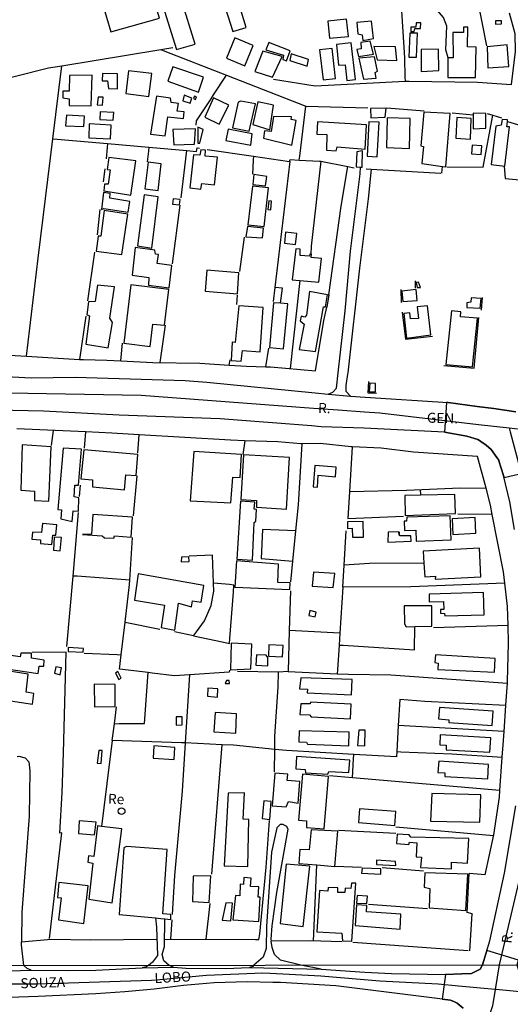
# Model space of a CAD drawing. Extents: x 183118 to 185538, y 1674283 to 1677057.
# Drawn here: x 184858 to 184980, y 1675938 to 1676184 of the extents above; entities that cross this region are included whole.
import ezdxf
from ezdxf.enums import TextEntityAlignment as Align

# ---------------------------------------------------------------- set-up
doc = ezdxf.new("R2010")
doc.units = 0
doc.header["$MEASUREMENT"] = 0
for name, color, linetype in [('V-CRUZAMENTO', 1, 'CONTINUOUS'), ('V-EDIFICACAO', 7, 'CONTINUOUS'), ('V-EIXO_DE_LOGRADOURO', 3, 'CONTINUOUS'), ('V-LOTE', 1, 'CONTINUOUS'), ('V-NOME_DOS_LOGRADOUROS', 7, 'CONTINUOUS'), ('V-QUADRA', 2, 'CONTINUOUS'), ('V-REFERENCIA', 84, 'CONTINUOUS'), ('V-TESTADA', 6, 'CONTINUOUS'), ('X-LIMITE_1000', 4, 'CONTINUOUS')]:
    doc.layers.add(name, color=color, linetype=linetype)

msp = doc.modelspace()

# ---------------------------------------------------------------- linework, layer by layer
at = {"layer": 'V-CRUZAMENTO', "linetype": 'Continuous'}
for points in [[(184981.44, 1676086.3), (184975.98, 1676087.16), (184971.83, 1676087.7), (184964.6, 1676088.64), (184964.11, 1676088.67), (184963.63, 1676081.24), (184969.24, 1676080.27), (184971.93, 1676079.45), (184972.4, 1676079.14), (184972.71, 1676078.93), (184974.03, 1676078.05), (184975.32, 1676076.92), (184976.73, 1676074.89), (184977.19, 1676074.23), (184977.22, 1676074.12), (184978.4, 1676070.41), (184978.51, 1676069.94), (184986, 1676071.72)], [(184986.34, 1675937.14), (184987.52, 1675944.1), (184985.24, 1675944.49), (184984.24, 1675944.66), (184983.48, 1675945.07), (184982.75, 1675945.84), (184982.22, 1675946.75), (184981.8, 1675948.16), (184982.15, 1675949.33), (184974.24, 1675951.73), (184973.15, 1675948.14), (184972.58, 1675947.13), (184970.41, 1675946.03), (184967.95, 1675945.94), (184963.86, 1675945.8), (184963.1, 1675939.63), (184965.16, 1675939.37), (184966.13, 1675938.94), (184966.79, 1675938.64), (184968.32, 1675937.35)]]:
    msp.add_lwpolyline(points, dxfattribs=at)
at = {"layer": 'V-EDIFICACAO'}
for points in [[(184882.02, 1676191.7), (184882.24, 1676190.78), (184880.91, 1676190.3), (184880.91, 1676189.52), (184878.21, 1676188.6), (184880.36, 1676181.25), (184892.5, 1676184.65), (184889.25, 1676195.32), (184885.04, 1676194.06), (184885.3, 1676192.81), (184882.02, 1676191.7)], [(184910.22, 1676195.28), (184906.93, 1676194.39), (184908.15, 1676190.41), (184907.3, 1676189.96), (184907.41, 1676189.34), (184908.33, 1676189.3), (184910.81, 1676181.36), (184914.13, 1676182.36), (184910.22, 1676195.28)], [(184898.04, 1676189.19), (184893.38, 1676187.75), (184896.74, 1676176.9), (184901.39, 1676178.19), (184898.04, 1676189.19)], [(184934.54, 1676183.95), (184934.94, 1676179.67), (184939.67, 1676180.15), (184939.23, 1676184.47), (184934.54, 1676183.95)], [(184941.74, 1676183.65), (184942.03, 1676180.81), (184943.14, 1676180.52), (184943.29, 1676179.15), (184945.94, 1676179.63), (184945.46, 1676183.95), (184941.74, 1676183.65)], [(184956.54, 1676183.54), (184956.46, 1676182.44), (184955.21, 1676182.44), (184955.24, 1676181.4), (184956.06, 1676181.4), (184956.24, 1676182.14), (184957.68, 1676182.1), (184957.75, 1676183.51), (184956.54, 1676183.54)], [(184976.36, 1676183.99), (184976.36, 1676183.17), (184977.87, 1676183.25), (184977.87, 1676184.06), (184976.36, 1676183.99)], [(184954.99, 1676180.96), (184954.77, 1676174.98), (184956.65, 1676174.91), (184956.94, 1676180.92), (184954.99, 1676180.96)], [(184964.56, 1676174.76), (184964.44, 1676174.76), (184964.51, 1676169.85), (184971.37, 1676169.85), (184971.52, 1676177.45), (184969.38, 1676177.49), (184969.46, 1676182.47), (184968.42, 1676182.44), (184968.35, 1676181.14), (184967.94, 1676181.14), (184965.73, 1676181.14), (184965.8, 1676174.79), (184964.56, 1676174.76)], [(184909.22, 1676174.68), (184913.8, 1676172.8), (184915.86, 1676177.9), (184911.29, 1676179.81), (184909.22, 1676174.68)], [(184919.77, 1676178.6), (184919.07, 1676176.82), (184923.47, 1676175.46), (184923.32, 1676174.39), (184924.24, 1676174.06), (184925.16, 1676176.53), (184919.77, 1676178.6)], [(184936.72, 1676178.15), (184937.23, 1676172.95), (184938.86, 1676173.02), (184939.3, 1676169.11), (184941.44, 1676169.33), (184940.37, 1676178.56), (184936.72, 1676178.15)], [(184942.73, 1676178.63), (184942.84, 1676177.01), (184941.81, 1676176.86), (184942.18, 1676175.13), (184945.91, 1676175.72), (184945.13, 1676178.93), (184942.73, 1676178.63)], [(184974.33, 1676177.53), (184974.47, 1676172.25), (184979.72, 1676172.65), (184979.31, 1676178.01), (184974.33, 1676177.53)], [(184918.34, 1676176.46), (184916.34, 1676171.33), (184920.73, 1676169.92), (184923.1, 1676175.09), (184918.34, 1676176.46)], [(184925.35, 1676175.75), (184925.02, 1676174.09), (184929.37, 1676172.73), (184929.7, 1676174.35), (184925.35, 1676175.75)], [(184932.43, 1676176.82), (184933.39, 1676169.3), (184936.42, 1676169.63), (184935.65, 1676177.08), (184932.43, 1676176.82)], [(184945.98, 1676177.64), (184946.83, 1676174.24), (184951.78, 1676174.13), (184951.41, 1676177.49), (184945.98, 1676177.64)], [(184957.79, 1676176.86), (184957.79, 1676171.4), (184962.22, 1676171.62), (184962.15, 1676176.94), (184957.79, 1676176.86)], [(184942.29, 1676174.72), (184943.47, 1676169.44), (184946.57, 1676169.66), (184946.31, 1676171.14), (184946.9, 1676171.44), (184946.2, 1676175.05), (184942.29, 1676174.72)], [(184878.29, 1676170.88), (184878.25, 1676169), (184879.58, 1676169), (184879.76, 1676167.08), (184882.02, 1676167.01), (184882.02, 1676170.81), (184878.29, 1676170.88)], [(184884.78, 1676171.55), (184884.12, 1676165.86), (184889.88, 1676165.16), (184890.65, 1676170.85), (184884.78, 1676171.55)], [(184895.86, 1676172.51), (184894.64, 1676168.93), (184902.24, 1676166.23), (184903.5, 1676169.92), (184895.86, 1676172.51)], [(184870.06, 1676170.37), (184869.98, 1676166.42), (184868.4, 1676166.45), (184868.36, 1676164.79), (184870.02, 1676164.5), (184870.02, 1676162.91), (184875.45, 1676162.76), (184875.7, 1676170.48), (184870.06, 1676170.37)], [(184877.18, 1676164.98), (184876.96, 1676163.06), (184878.33, 1676162.98), (184878.44, 1676164.94), (184877.18, 1676164.98)], [(184895.45, 1676163.65), (184895.23, 1676164.72), (184891.76, 1676165.2), (184890.25, 1676155.75), (184893.9, 1676155.27), (184894.57, 1676160.07), (184898.48, 1676159.66), (184898.66, 1676161.25), (184896.93, 1676161.47), (184897.3, 1676163.39), (184895.45, 1676163.65)], [(184898.66, 1676165.49), (184898.33, 1676164.05), (184900.21, 1676163.43), (184900.62, 1676164.72), (184898.66, 1676165.49)], [(184901.3, 1676165.21), (184901.04, 1676164.6), (184901.5, 1676164.39), (184901.75, 1676165.02), (184901.3, 1676165.21)], [(184906.04, 1676164.76), (184903.83, 1676159.99), (184907.41, 1676158.22), (184909.81, 1676162.98), (184906.04, 1676164.76)], [(184912.84, 1676163.94), (184912.13, 1676163.69), (184910.77, 1676157.26), (184914.94, 1676156.49), (184916.45, 1676163.32), (184912.84, 1676163.94)], [(184917.04, 1676163.76), (184915.83, 1676158.11), (184920.03, 1676156.78), (184920.96, 1676162.95), (184917.04, 1676163.76)], [(184877.73, 1676161.32), (184877.62, 1676159.4), (184880.98, 1676159.18), (184881.13, 1676161.1), (184877.73, 1676161.32)], [(184945.17, 1676162.1), (184945.24, 1676159.77), (184948.86, 1676159.92), (184949.08, 1676162.17), (184945.17, 1676162.1)], [(184963.15, 1676147.64), (184963.99, 1676147.52), (184965.06, 1676160.88), (184958.53, 1676161.21), (184957.72, 1676152.83), (184958.38, 1676152.65), (184958.01, 1676148.37)], [(184970.82, 1676160.51), (184970.78, 1676157.04), (184973.99, 1676157.23), (184973.96, 1676160.84), (184970.82, 1676160.92)], [(184869.28, 1676160.47), (184869.06, 1676157.78), (184873.64, 1676157.6), (184873.79, 1676160.22), (184869.28, 1676160.47)], [(184874.97, 1676158.33), (184874.86, 1676154.83), (184880.28, 1676154.53), (184880.43, 1676158), (184874.97, 1676158.33)], [(184920.99, 1676160.14), (184920.37, 1676156.34), (184918.74, 1676156.56), (184918.48, 1676154.75), (184925.57, 1676152.94), (184926.6, 1676159.11), (184925.39, 1676159.4), (184925.46, 1676160.03), (184920.99, 1676160.14)], [(184931.99, 1676158.81), (184931.77, 1676155.71), (184934.32, 1676155.6), (184934.21, 1676151.69), (184936.64, 1676151.54), (184936.9, 1676152.58), (184943.84, 1676151.95), (184944.21, 1676158.07), (184931.99, 1676158.81)], [(184944.76, 1676158.81), (184944.36, 1676150.21), (184946.83, 1676150.03), (184947.35, 1676158.67), (184944.76, 1676158.81)], [(184949.3, 1676159.77), (184949.15, 1676152.35), (184954.91, 1676152.13), (184955.1, 1676159.59), (184949.3, 1676159.77)], [(184966.69, 1676159.88), (184966.47, 1676154.72), (184970.12, 1676154.46), (184970.3, 1676159.66), (184966.69, 1676159.88)], [(184979.35, 1676158.9), (184979.38, 1676159.26), (184978.05, 1676159.4), (184977.83, 1676158), (184976.43, 1676157.74), (184975.29, 1676148.15), (184978.68, 1676147.74), (184979.9, 1676157.52), (184979.24, 1676157.56)], [(184895.89, 1676156.86), (184896.12, 1676153.02), (184901.28, 1676153.24), (184901.5, 1676157.08), (184895.89, 1676156.86)], [(184902.06, 1676157.45), (184902.06, 1676153.42), (184902.61, 1676153.42), (184903.46, 1676156.89), (184902.06, 1676157.45)], [(184909.62, 1676156.93), (184909.11, 1676154.09), (184915.31, 1676152.94), (184915.64, 1676155.79), (184909.62, 1676156.93)], [(184901.02, 1676150.58), (184900.07, 1676142.31), (184902.83, 1676141.98), (184903.09, 1676143.42), (184906.23, 1676143.09), (184907, 1676149.95), (184903.94, 1676150.25), (184904.01, 1676151.69), (184902.8, 1676151.8), (184902.58, 1676150.47), (184901.02, 1676150.58)], [(184942.65, 1676147.5), (184943.06, 1676147.48), (184943.18, 1676151.58), (184941.77, 1676151.28), (184941.59, 1676147.56)], [(184970.56, 1676152.98), (184970.41, 1676150.8), (184972.81, 1676150.66), (184973, 1676152.8), (184970.56, 1676152.98)], [(184879.84, 1676149.92), (184879.43, 1676146.85), (184880.21, 1676146.78), (184879.73, 1676143.24), (184878.84, 1676143.2), (184878.66, 1676141.54), (184885.34, 1676140.51), (184886.63, 1676149.07), (184879.84, 1676149.92)], [(184889.73, 1676148.7), (184888.88, 1676142.06), (184892.2, 1676141.61), (184892.98, 1676148.26), (184889.73, 1676148.7)], [(184916.08, 1676145.6), (184915.79, 1676143.16), (184919, 1676142.76), (184919.3, 1676145.12), (184916.08, 1676145.6)], [(184880.1, 1676139.69), (184880.21, 1676140.91), (184878.58, 1676141.1), (184878.03, 1676136.89), (184878.66, 1676137.18), (184884.67, 1676136.19), (184885.12, 1676138.92), (184880.1, 1676139.69)], [(184915.71, 1676142.68), (184914.57, 1676133.09), (184918.63, 1676132.61), (184919.7, 1676142.28), (184915.71, 1676142.68)], [(184888.73, 1676140.54), (184887.04, 1676127.77), (184890.65, 1676127.26), (184892.2, 1676140.06), (184888.73, 1676140.54)], [(184895.97, 1676139.58), (184895.78, 1676138.25), (184897.48, 1676138.07), (184897.67, 1676139.4), (184895.97, 1676139.58)], [(184919.81, 1676139.03), (184919.59, 1676136.89), (184920.29, 1676136.82), (184920.44, 1676138.96), (184919.81, 1676139.03)], [(184878.73, 1676136.67), (184877.88, 1676130.21), (184877.22, 1676130.21), (184876.74, 1676126.52), (184883.12, 1676125.63), (184884.6, 1676135.74), (184878.73, 1676136.67)], [(184914.5, 1676132.68), (184914.09, 1676130.1), (184918.26, 1676129.77), (184918.48, 1676132.2), (184914.5, 1676132.68)], [(184923.98, 1676131.2), (184923.76, 1676128.44), (184926.49, 1676128.18), (184926.79, 1676130.91), (184923.98, 1676131.2)], [(184886.48, 1676127.4), (184885.67, 1676120.46), (184889.88, 1676119.87), (184889.8, 1676117.95), (184894.9, 1676117.33), (184895.6, 1676122.9), (184891.95, 1676123.42), (184892.24, 1676125.67), (184891.5, 1676125.74), (184891.39, 1676126.7), (184886.48, 1676127.4)], [(184930.4, 1676124.89), (184930.48, 1676125.71), (184930.07, 1676125.74), (184929.96, 1676125.23), (184927.6, 1676125.41), (184927.6, 1676126.96), (184926.57, 1676127.07), (184925.64, 1676119.32), (184932.25, 1676118.73), (184932.95, 1676124.67), (184930.4, 1676124.89)], [(184904.31, 1676121.76), (184903.94, 1676116.51), (184911.99, 1676115.85), (184912.36, 1676121.05), (184904.31, 1676121.76)], [(184877.03, 1676117.95), (184876.48, 1676113.93), (184874.78, 1676113.86), (184874.38, 1676110.54), (184875.08, 1676110.35), (184874.15, 1676103.23), (184879.73, 1676102.3), (184880.8, 1676108.65), (184880.1, 1676109.72), (184881.28, 1676117.55), (184877.03, 1676117.95)], [(184885.38, 1676118.1), (184883.6, 1676103.52), (184890.17, 1676102.64), (184890.84, 1676108.28), (184893.75, 1676107.99), (184894.82, 1676116.88), (184885.38, 1676118.1)], [(184953.03, 1676116.51), (184953.21, 1676113.89), (184956.8, 1676114.15), (184956.57, 1676116.88), (184953.03, 1676116.51)], [(184957.2, 1676118.73), (184956.61, 1676118.66), (184956.83, 1676117.36), (184957.64, 1676117.44), (184957.2, 1676118.73)], [(184929.92, 1676116.37), (184929.22, 1676110.5), (184928.82, 1676110.02), (184927.86, 1676110.2), (184927.64, 1676109.1), (184928.6, 1676108.28), (184927.42, 1676101.94), (184931.48, 1676101.42), (184933.47, 1676112.6), (184933.98, 1676112.57), (184934.43, 1676115.56), (184929.92, 1676116.37)], [(184970.27, 1676114.82), (184970.23, 1676113.71), (184969.2, 1676113.6), (184969.2, 1676112.42), (184972.56, 1676112.27), (184972.78, 1676114.63), (184970.27, 1676114.82)], [(184912.36, 1676112.79), (184911.4, 1676103.67), (184910.62, 1676103.78), (184910.44, 1676099.17), (184912.91, 1676099.02), (184913.2, 1676101.68), (184917.63, 1676101.34), (184918.37, 1676112.38), (184912.36, 1676112.79)], [(184922.71, 1676113.47), (184920.99, 1676113.6), (184919.96, 1676102.42), (184923.5, 1676102.08), (184924.54, 1676113.34)], [(184955.13, 1676109.54), (184955.02, 1676111.05), (184953.51, 1676110.87), (184954.17, 1676104.78), (184960.26, 1676105.55), (184959.42, 1676112.86), (184956.83, 1676112.53), (184957.16, 1676109.69), (184955.13, 1676109.54)], [(184967.65, 1676110.06), (184967.72, 1676111.35), (184965.36, 1676111.57), (184963.99, 1676098.13), (184970.67, 1676097.62), (184971.89, 1676109.72), (184967.65, 1676110.06)], [(184945.02, 1676093.48), (184944.87, 1676091.34), (184946.39, 1676091.31), (184946.46, 1676093.45), (184945.02, 1676093.48)], [(184858.25, 1676078.06), (184857.88, 1676066.8), (184861.35, 1676066.54), (184861.31, 1676064.18), (184864.89, 1676063.99), (184865.48, 1676077.58), (184858.25, 1676078.06)], [(184868.47, 1676077.28), (184867.18, 1676061.96), (184868.03, 1676061.89), (184867.88, 1676059.6), (184870.72, 1676058.94), (184870.98, 1676061.63), (184872.27, 1676061.56), (184872.42, 1676064.84), (184871.2, 1676065.14), (184871.42, 1676068.02), (184872.35, 1676068.02), (184873.08, 1676076.98), (184868.47, 1676077.28)], [(184873.6, 1676076.87), (184872.9, 1676069.57), (184875.78, 1676069.31), (184875.82, 1676067.61), (184883.79, 1676066.87), (184884.16, 1676070.6), (184886.7, 1676070.41), (184887.15, 1676075.69), (184873.6, 1676076.87)], [(184901.1, 1676076.43), (184900.21, 1676064.1), (184910.36, 1676063.59), (184910.81, 1676070.01), (184912.65, 1676069.94), (184912.95, 1676075.66), (184901.1, 1676076.43)], [(184913.46, 1676075.62), (184912.8, 1676064.47), (184916.71, 1676064.18), (184916.75, 1676062.52), (184924.2, 1676062.04), (184924.94, 1676074.92), (184913.46, 1676075.62)], [(184931.25, 1676072.92), (184930.88, 1676067.57), (184931.92, 1676067.5), (184932.1, 1676070.49), (184936.42, 1676070.12), (184936.61, 1676072.48), (184931.25, 1676072.92)], [(184957.64, 1676065.49), (184953.77, 1676065.4), (184953.81, 1676060.41), (184966.43, 1676060.97), (184966.24, 1676065.69)], [(184912.73, 1676064.03), (184911.84, 1676049.49), (184915.75, 1676049.27), (184916.19, 1676058.71), (184916.6, 1676059.01), (184916.75, 1676061.96), (184916.16, 1676062.04), (184916.31, 1676063.81), (184912.73, 1676064.03)], [(184875.89, 1676060.67), (184875.52, 1676055.76), (184873.34, 1676055.65), (184878.18, 1676055.36), (184878.77, 1676054.88), (184881.13, 1676054.77), (184881.32, 1676055.32), (184885.49, 1676054.99), (184885.82, 1676060.01), (184875.89, 1676060.67)], [(184954.21, 1676060.01), (184954.17, 1676059.01), (184953.58, 1676059.01), (184953.69, 1676056.68), (184956.46, 1676056.76), (184956.57, 1676054.06), (184965.32, 1676054.36), (184965.06, 1676060.38), (184954.21, 1676060.01)], [(184965.58, 1676059.6), (184965.73, 1676055.65), (184971.49, 1676056.06), (184971.26, 1676059.93), (184965.58, 1676059.6)], [(184863.3, 1676058.46), (184863.08, 1676056.2), (184860.87, 1676056.28), (184860.68, 1676054.54), (184862.86, 1676054.36), (184862.86, 1676053.44), (184865.67, 1676053.18), (184865.89, 1676055.54), (184866.66, 1676055.5), (184866.88, 1676058.12), (184863.3, 1676058.46)], [(184939.45, 1676058.83), (184939.48, 1676057.2), (184940.59, 1676057.24), (184940.7, 1676055.02), (184943.47, 1676055.06), (184943.36, 1676058.94), (184939.45, 1676058.83)], [(184866.26, 1676055.02), (184866.03, 1676051.81), (184867.77, 1676051.59), (184868.03, 1676054.95), (184866.26, 1676055.02)], [(184952.51, 1676055.32), (184952.37, 1676056.32), (184952.33, 1676055.5), (184952.29, 1676056.32), (184949.6, 1676056.28), (184949.52, 1676053.81), (184955.36, 1676053.99), (184955.24, 1676055.36), (184952.51, 1676055.32)], [(184898.04, 1676050), (184897.96, 1676048.86), (184899.92, 1676048.97), (184899.81, 1676050.08), (184898.04, 1676050)], [(184958.52, 1676048.52), (184958.75, 1676045.09), (184961.37, 1676045.24), (184961.3, 1676044.54), (184972.74, 1676045.13), (184972.37, 1676052.29), (184958.31, 1676051.52)], [(184911.77, 1676049.08), (184911.36, 1676042.51), (184925.05, 1676041.96), (184925.16, 1676043.58), (184922.06, 1676043.73), (184922.25, 1676048.27), (184911.77, 1676049.08)], [(184887.18, 1676045.87), (184886.26, 1676039.3), (184893.79, 1676038.05), (184892.94, 1676032.43), (184896.34, 1676031.77), (184897.26, 1676038.56), (184900.51, 1676037.6), (184900.73, 1676039.15), (184902.94, 1676038.82), (184903.61, 1676042.99), (184887.18, 1676045.87)], [(184930.92, 1676046.31), (184930.59, 1676042.77), (184935.87, 1676042.44), (184936.31, 1676045.91), (184930.92, 1676046.31)], [(184959.78, 1676040.78), (184959.82, 1676038.86), (184963.4, 1676038.93), (184963.51, 1676036.94), (184962.66, 1676036.94), (184962.66, 1676036.02), (184963.66, 1676035.94), (184963.7, 1676035.35), (184973.55, 1676035.65), (184973.37, 1676041.18), (184959.78, 1676040.78)], [(184956.25, 1676032.7), (184960.52, 1676032.77), (184960.45, 1676037.9), (184953.55, 1676037.86), (184953.66, 1676033.39), (184954.1, 1676032.66)], [(184930.07, 1676036.72), (184929.78, 1676035.46), (184931.36, 1676035.09), (184931.66, 1676036.27), (184930.07, 1676036.72)], [(184910.4, 1676028.52), (184910.22, 1676021.92), (184915.31, 1676022.17), (184915.53, 1676028.3), (184910.4, 1676028.52)], [(184919.77, 1676028.15), (184919.74, 1676025.31), (184923.24, 1676025.13), (184923.36, 1676027.97), (184919.77, 1676028.15)], [(184852.38, 1676025.87), (184852.05, 1676022.47), (184862.23, 1676020.99), (184862.53, 1676022.76), (184863.64, 1676022.76), (184863.75, 1676024.28), (184860.57, 1676024.79), (184860.54, 1676026.01), (184857.88, 1676026.05), (184857.77, 1676025.13), (184852.38, 1676025.87)], [(184869.73, 1676027.42), (184869.69, 1676026.46), (184873.49, 1676026.27), (184873.53, 1676027.23), (184869.73, 1676027.42)], [(184916.71, 1676025.64), (184916.56, 1676023.06), (184919.52, 1676022.88), (184919.59, 1676024.98), (184919.18, 1676025.53), (184916.71, 1676025.64)], [(184961.37, 1676025.61), (184961.22, 1676023.72), (184962.04, 1676023.58), (184962, 1676021.99), (184976.14, 1676021.33), (184976.28, 1676024.72), (184961.37, 1676025.61)], [(184852.23, 1676021.99), (184851.46, 1676014.72), (184860.79, 1676013.32), (184861.16, 1676015.97), (184859.21, 1676016.31), (184859.76, 1676020.81), (184852.23, 1676021.99)], [(184866.66, 1676022.65), (184866.33, 1676021.07), (184867.73, 1676020.66), (184868.1, 1676022.36), (184866.66, 1676022.65)], [(184882.09, 1676021.47), (184881.57, 1676021.07), (184882.39, 1676019.48), (184882.94, 1676019.81), (184882.09, 1676021.47)], [(184876.26, 1676018.3), (184876.33, 1676012.61), (184881.43, 1676012.76), (184881.46, 1676018.19), (184876.26, 1676018.3)], [(184909.22, 1676019.18), (184908.92, 1676018.48), (184909.96, 1676018.45), (184909.92, 1676019.18), (184909.22, 1676019.18)], [(184927.82, 1676019.92), (184927.49, 1676017.15), (184929.45, 1676017.01), (184929.41, 1676016.16), (184940.44, 1676015.64), (184940.63, 1676019.44), (184927.82, 1676019.92)], [(184904.57, 1676017.27), (184904.49, 1676015.27), (184907.04, 1676015.09), (184907.11, 1676017.12), (184904.57, 1676017.27)], [(184930.18, 1676013.83), (184930.15, 1676013.35), (184927.78, 1676013.35), (184927.56, 1676010.73), (184929.92, 1676010.62), (184930.37, 1676010.14), (184940.19, 1676009.66), (184940.33, 1676013.32), (184930.18, 1676013.83)], [(184906.38, 1676011.25), (184906.12, 1676006.38), (184911.54, 1676006.04), (184911.77, 1676010.92), (184906.38, 1676011.25)], [(184962.37, 1676012.43), (184962.15, 1676009.62), (184964.69, 1676009.4), (184964.69, 1676008.7), (184975.55, 1676008), (184975.77, 1676011.58), (184962.37, 1676012.43)], [(184896.67, 1676010.1), (184896.71, 1676008.07), (184898.22, 1676008.11), (184898.18, 1676010.14), (184896.67, 1676010.1)], [(184927.42, 1676006.64), (184927.27, 1676003.9), (184929.22, 1676003.79), (184929.45, 1676003.31), (184939.78, 1676002.91), (184939.89, 1676006.34), (184927.42, 1676006.64)], [(184942.29, 1676006.82), (184941.96, 1676002.94), (184943.73, 1676002.87), (184943.84, 1676006.78), (184942.29, 1676006.82)], [(184962.59, 1676005.64), (184962.48, 1676003.17), (184964.03, 1676003.06), (184964.1, 1676001.91), (184974.99, 1676001.28), (184975.18, 1676004.9), (184962.59, 1676005.64)], [(184877.37, 1676001.69), (184876.96, 1675998.52), (184877.96, 1675998.44), (184878.18, 1676001.69), (184877.37, 1676001.69)], [(184891.1, 1676002.87), (184890.91, 1675999.84), (184896.15, 1675999.47), (184896.37, 1676002.5), (184891.1, 1676002.87)], [(184926.75, 1676000.25), (184926.53, 1675997.15), (184928.89, 1675997), (184929, 1675996.12), (184934.54, 1675995.78), (184934.76, 1675996.52), (184939.74, 1675996.19), (184940, 1675999.33), (184926.75, 1676000.25)], [(184962.22, 1675999.03), (184962, 1675996.23), (184963.7, 1675996.15), (184963.7, 1675995.27), (184974.47, 1675994.64), (184974.66, 1675998.22), (184962.22, 1675999.03)], [(184924.39, 1675994.23), (184924.54, 1675995.82), (184921.33, 1675996.04), (184920.66, 1675987.89), (184924.13, 1675987.63), (184924.68, 1675988.96), (184927.16, 1675988.59), (184927.53, 1675994.01), (184924.39, 1675994.23)], [(184928.19, 1675995.78), (184927.19, 1675984.34), (184929.22, 1675984.19), (184929.19, 1675982.46), (184933.58, 1675982.16), (184934.72, 1675995.27), (184928.19, 1675995.78)], [(184909.62, 1675991.06), (184908.63, 1675972.94), (184914.61, 1675972.72), (184914.79, 1675984.49), (184913.43, 1675984.53), (184913.72, 1675991.13), (184909.62, 1675991.06)], [(184918.52, 1675989.18), (184918.15, 1675984.71), (184920.03, 1675984.45), (184920.4, 1675988.99), (184918.52, 1675989.18)], [(184960.52, 1675990.95), (184960.19, 1675984.08), (184972.48, 1675983.83), (184972.74, 1675990.62), (184960.52, 1675990.95)], [(184942.4, 1675987.18), (184942.18, 1675983.75), (184951.26, 1675983.01), (184951.48, 1675986.48), (184942.4, 1675987.18)], [(184872.49, 1675984.16), (184872.27, 1675980.98), (184876.3, 1675980.69), (184876.7, 1675983.83), (184872.49, 1675984.16)], [(184878.05, 1675982.77), (184877.03, 1675982.9), (184876.15, 1675975.26), (184874.78, 1675975.37), (184874.67, 1675973.82), (184875.89, 1675973.6), (184874.86, 1675964.56), (184880.72, 1675963.64), (184883.09, 1675982.13)], [(184931.82, 1675973.12), (184936.24, 1675972.72), (184936.24, 1675972.73), (184937.01, 1675981.61), (184930.4, 1675981.91), (184929.85, 1675976.89), (184927.56, 1675977.03), (184927.27, 1675973.53)], [(184955.24, 1675980.1), (184954.84, 1675980.69), (184951.81, 1675980.84), (184951.63, 1675978.51), (184954.73, 1675978.25), (184954.88, 1675978.84), (184956.72, 1675978.69), (184956.57, 1675975.15), (184957.87, 1675975.04), (184957.68, 1675972.53), (184965.36, 1675972.16), (184965.39, 1675973.82), (184969.42, 1675973.6), (184969.75, 1675979.73), (184955.24, 1675980.1)], [(184891.56, 1675959.89), (184892.82, 1675959.77), (184893.84, 1675959.68), (184895.34, 1675959.54), (184895.38, 1675960.72), (184893.35, 1675960.9), (184894.42, 1675976.96), (184884.27, 1675977.74), (184883.64, 1675977.44), (184882.42, 1675960.72)], [(184946.68, 1675974.34), (184946.64, 1675973.27), (184951.48, 1675972.97), (184951.44, 1675974.01), (184946.68, 1675974.34)], [(184924.17, 1675973.31), (184922.65, 1675958.47), (184928.41, 1675957.77), (184930, 1675972.83), (184924.17, 1675973.31)], [(184943.1, 1675972.35), (184942.95, 1675971.09), (184947.72, 1675970.8), (184947.79, 1675972.2), (184943.1, 1675972.35)], [(184900.95, 1675970.32), (184900.73, 1675964.04), (184904.94, 1675963.78), (184905.31, 1675970.43), (184900.95, 1675970.32)], [(184913.54, 1675969.98), (184913.46, 1675968.25), (184912.69, 1675968.29), (184912.58, 1675965.44), (184911.47, 1675965.48), (184910.84, 1675959.43), (184917.3, 1675958.99), (184917.67, 1675965.08), (184917.15, 1675965.11), (184917.3, 1675967.66), (184915.23, 1675967.77), (184915.38, 1675969.84), (184913.54, 1675969.98)], [(184958.71, 1675971.13), (184958.57, 1675967.58), (184960.01, 1675967.25), (184959.78, 1675962.38), (184968.98, 1675961.72), (184969.46, 1675970.83), (184958.71, 1675971.13)], [(184867.44, 1675968.77), (184867.07, 1675965), (184867.99, 1675964.89), (184867.36, 1675959.39), (184873.67, 1675958.51), (184874.75, 1675967.88), (184867.44, 1675968.77)], [(184937.01, 1675966.29), (184937.01, 1675967.44), (184934.61, 1675967.51), (184934.54, 1675966.55), (184932.43, 1675966.74), (184931.81, 1675956.4), (184938.01, 1675956.11), (184938.19, 1675954.15), (184940.55, 1675954.11), (184941.55, 1675968.58), (184940.41, 1675968.62), (184940.3, 1675967.25), (184938.86, 1675967.33), (184938.78, 1675966.22), (184937.01, 1675966.29)], [(184941.85, 1675965.52), (184941.7, 1675963.6), (184944.25, 1675963.52), (184944.47, 1675965.33), (184941.85, 1675965.52)], [(184908.19, 1675959.32), (184910.36, 1675959.21), (184910.73, 1675963.6), (184909.07, 1675963.67), (184908.19, 1675959.32)], [(184944.17, 1675961.46), (184944.25, 1675963.01), (184941.7, 1675963.19), (184941.33, 1675957.99), (184952.55, 1675957.1), (184952.74, 1675960.83), (184944.17, 1675961.46)]]:
    msp.add_lwpolyline(points, close=True, dxfattribs=at)
at = {"layer": 'V-EDIFICACAO', "linetype": 'Continuous'}
msp.add_circle((184883.07, 1675986.59), 0.834, dxfattribs=at)
at = {"layer": 'V-EIXO_DE_LOGRADOURO'}
for points in [[(184766.27, 1676093.89), (184773.76, 1676093.47), (184798.18, 1676092.12), (184887.94, 1676090.51), (184930.94, 1676087.29), (184937.08, 1676086.83), (184943.71, 1676086.33), (184947.47, 1676086.05), (184972.13, 1676083.21), (184979.8, 1676082.33), (184985.45, 1676081.67), (184988.64, 1676081.3), (184988.85, 1676081.28), (185030.23, 1676071.9), (185049.07, 1676065.6), (185065.91, 1676059.27), (185078.07, 1676054.32), (185088.03, 1676049.6), (185092.07, 1676047.68), (185107.33, 1676038.5), (185114.26, 1676033.78), (185123.73, 1676027.34), (185134.36, 1676014.48), (185155.26, 1675989.19)], [(184979.8, 1676082.33), (184980.06, 1676081.32), (184982, 1676073.81), (184982.17, 1676072.76), (184985.92, 1676049.6), (184988.15, 1676024.47), (184985.77, 1675995.65), (184983.77, 1675975.82), (184977.31, 1675948.15), (184976.29, 1675942), (184975.61, 1675937.92), (184973.93, 1675932.86), (184965.63, 1675907.91), (184945.29, 1675848.23), (184938.24, 1675828.63), (184924.99, 1675789.12), (184917.94, 1675769.62), (184911.46, 1675749.86)], [(185020.51, 1675935.48), (185005.42, 1675938.56), (184990.25, 1675940.65), (184984.23, 1675941.24), (184976.56, 1675941.98), (184976.29, 1675942), (184967.14, 1675942.84), (184962.08, 1675943.31), (184947.52, 1675944.11), (184932.81, 1675945.37), (184920.15, 1675946), (184918.33, 1675946.09), (184904.23, 1675945.52), (184892.57, 1675944.45), (184890.51, 1675944.26), (184862.01, 1675943.35), (184856.11, 1675943.33), (184847.61, 1675943.31), (184833.21, 1675943.8), (184826.58, 1675943.76), (184818.88, 1675942.7), (184812.74, 1675940.44), (184807.22, 1675938.4), (184805.33, 1675936.92)]]:
    msp.add_lwpolyline(points, dxfattribs=at)
at = {"layer": 'V-LOTE'}
for points in [[(184955.46, 1676190.99), (184952.67, 1676190.55), (184953.64, 1676174.79), (184953.77, 1676169.92), (184953.8, 1676168.92)], [(184971.86, 1676189.16), (184974.17, 1676177.78)], [(184953.8, 1676168.92), (184954.86, 1676168.97), (184971.9, 1676168.71), (184980.38, 1676168.16), (184981.33, 1676176.37), (184981.26, 1676180.75), (184979.88, 1676185.92)], [(184964.56, 1676174.76), (184963.94, 1676176.77), (184964.21, 1676182.71), (184963.37, 1676184.87), (184961.94, 1676186.61), (184960.13, 1676187.53)], [(184868.19, 1676172.81), (184892.87, 1676176.84)], [(184892.87, 1676176.84), (184895.87, 1676177.33)], [(184892.87, 1676176.84), (184893.88, 1676176.45), (184909.24, 1676170.45)], [(184848.25, 1676168.08), (184864.85, 1676172.27), (184868.19, 1676172.81)], [(184865.93, 1676154.55), (184868.19, 1676172.81)], [(184901.71, 1676157.92), (184901.73, 1676159.07), (184904.73, 1676163.52), (184905.4, 1676164.52), (184906.02, 1676165.52), (184909.24, 1676170.45)], [(184909.24, 1676170.45), (184929.05, 1676162.7), (184929.08, 1676162.7)], [(184920.98, 1676169.49), (184931.37, 1676167.78), (184953.8, 1676168.92)], [(184927.38, 1676149.25), (184927.51, 1676150.25), (184929.08, 1676162.7)], [(184929.08, 1676162.7), (184944.52, 1676162.29)], [(184949.29, 1676162.29), (184958.56, 1676161.57)], [(184965.56, 1676161), (184970.82, 1676160.51)], [(184974.3, 1676160.89), (184975.71, 1676160.46)], [(184964.2, 1676147.52), (184973.28, 1676147.5), (184975.71, 1676160.46)], [(184975.71, 1676160.46), (184977.89, 1676159.79)], [(184979.35, 1676158.9), (184989.09, 1676155.94)], [(184859.34, 1676100.25), (184862.22, 1676124.77), (184865.93, 1676154.55)], [(184865.93, 1676154.55), (184866.95, 1676154.46), (184879.55, 1676153.36)], [(184879.55, 1676153.36), (184879.46, 1676152.36), (184879.21, 1676149.54)], [(184879.55, 1676153.36), (184889.84, 1676152.46)], [(184889.84, 1676152.46), (184889.74, 1676151.46), (184889.46, 1676148.8)], [(184889.84, 1676152.46), (184899.37, 1676151.63)], [(184897.92, 1676139.83), (184899.37, 1676151.63)], [(184899.37, 1676151.63), (184901.75, 1676151.42), (184901.96, 1676152.27), (184902.49, 1676152.23)], [(184904.38, 1676151.89), (184915.99, 1676150.2)], [(184915.99, 1676150.2), (184915.93, 1676149.2), (184915.73, 1676145.7)], [(184915.99, 1676150.2), (184924.99, 1676148.89)], [(184924.99, 1676148.89), (184925.09, 1676148.88), (184921.31, 1676117.39)], [(184924.99, 1676148.89), (184925.12, 1676149.36), (184927.38, 1676149.25)], [(184927.38, 1676149.25), (184932.48, 1676149), (184932.76, 1676148.95)], [(184932.76, 1676148.95), (184930.38, 1676127.73), (184930.27, 1676125.73)], [(184932.76, 1676148.95), (184939.5, 1676147.65)], [(184878.91, 1676147.04), (184878.45, 1676143.79)], [(184934.77, 1676115.58), (184937.86, 1676137.69), (184939.5, 1676147.65)], [(184939.5, 1676147.65), (184941.1, 1676147.34)], [(184944.08, 1676147.05), (184945.33, 1676146.98)], [(184945.33, 1676146.98), (184962.74, 1676145.98)], [(184962.95, 1676145.97), (184963.15, 1676147.64)], [(184978.56, 1676147.75), (184978.78, 1676144.6), (184982.47, 1676144.33)], [(184877.66, 1676136.87), (184876.97, 1676130.59)], [(184895.78, 1676123.29), (184897.67, 1676137.96)], [(184912.61, 1676121.36), (184913.73, 1676129.96)], [(184876.33, 1676126.24), (184874.59, 1676114.06)], [(184927.51, 1676119.15), (184925.11, 1676097.17)], [(184921.31, 1676117.39), (184920.89, 1676113.87)], [(184922.71, 1676113.47), (184923.24, 1676117.23), (184921.31, 1676117.39)], [(184911.82, 1676113.12), (184911.97, 1676115.46)], [(184934.75, 1676115.41), (184934.77, 1676115.58)], [(184920.22, 1676097.59), (184931.44, 1676096.57), (184933.54, 1676109.18), (184934.27, 1676112.47)], [(184934.27, 1676112.47), (184934.28, 1676112.53)], [(184874.1, 1676110.24), (184872.59, 1676099.44)], [(184892.71, 1676098.68), (184894.03, 1676108.02)], [(184882.84, 1676099.08), (184883.26, 1676103.47)], [(184919.05, 1676097.61), (184919.83, 1676102.28)], [(184850.67, 1676100.78), (184859.34, 1676100.25)], [(184859.34, 1676100.25), (184872.59, 1676099.44)], [(184872.59, 1676099.44), (184873.59, 1676099.38)], [(184873.59, 1676099.38), (184879.36, 1676099.26)], [(184879.36, 1676099.26), (184882.84, 1676099.08)], [(184909.89, 1676098), (184910.14, 1676099.3)], [(184882.84, 1676099.08), (184890.86, 1676098.68)], [(184890.86, 1676098.68), (184902.56, 1676098.49)], [(184902.56, 1676098.49), (184909.89, 1676098)], [(184909.89, 1676098), (184914.26, 1676097.71)], [(184914.26, 1676097.71), (184919.05, 1676097.61)], [(184919.05, 1676097.61), (184920.22, 1676097.59)], [(184874.15, 1676081.31), (184856.94, 1676082.09)], [(184865.6, 1676077.9), (184866.07, 1676081.67)], [(184873.8, 1676077.22), (184874.15, 1676081.31)], [(184880.62, 1676081.01), (184874.15, 1676081.31)], [(184887.47, 1676080.61), (184880.62, 1676081.01)], [(184887.12, 1676076.1), (184887.47, 1676080.61)], [(184910.22, 1676079.26), (184887.47, 1676080.61)], [(184913.82, 1676079.13), (184910.22, 1676079.26)], [(184913.82, 1676079.13), (184913.33, 1676075.7)], [(184922.06, 1676078.83), (184913.82, 1676079.13)], [(184927.79, 1676078.32), (184922.06, 1676078.83)], [(184926.57, 1676056.63), (184927.19, 1676063.07), (184928.14, 1676078.33)], [(184928.14, 1676078.33), (184927.79, 1676078.32)], [(184932.62, 1676078.4), (184928.14, 1676078.33)], [(184940.34, 1676077.62), (184932.62, 1676078.4)], [(184940.63, 1676077.61), (184939.94, 1676066.46)], [(184940.63, 1676077.61), (184940.34, 1676077.62)], [(184947.86, 1676077.27), (184940.63, 1676077.61)], [(184971.91, 1676075.17), (184955.93, 1676076.3), (184947.86, 1676077.27)], [(184974.01, 1676067.24), (184971.91, 1676075.17)], [(184886.06, 1676060.33), (184886.95, 1676070.33)], [(184872.55, 1676065.2), (184872.78, 1676068)], [(184939.94, 1676066.46), (184954.2, 1676066.8), (184967.55, 1676067.37), (184974.01, 1676067.24)], [(184939.94, 1676066.46), (184939.53, 1676059.72), (184953.41, 1676060.29)], [(184957.57, 1676066.94), (184957.64, 1676065.49)], [(184975.11, 1676063.06), (184974.01, 1676067.24)], [(184975.57, 1676060.69), (184975.11, 1676063.06)], [(184870.95, 1676045.32), (184872.34, 1676061.21)], [(184975.57, 1676060.69), (184966.99, 1676060.73)], [(184978.35, 1676046.36), (184975.57, 1676060.69)], [(184926.57, 1676056.63), (184918.21, 1676056.97), (184917.87, 1676049.67), (184924.83, 1676049.08), (184925.83, 1676048.99)], [(184925.83, 1676048.99), (184926.57, 1676056.63)], [(184938.6, 1676048.05), (184939.07, 1676056.58)], [(184885.13, 1676044.3), (184885.79, 1676054.93)], [(184906.02, 1676043.56), (184905.73, 1676050.56), (184899.94, 1676050.3)], [(184925.34, 1676043.9), (184925.83, 1676048.99)], [(184938.3, 1676042.54), (184938.6, 1676048.05)], [(184958.52, 1676048.52), (184944.94, 1676048.41), (184938.6, 1676048.05)], [(184869.4, 1676027.73), (184870.95, 1676045.32)], [(184885.13, 1676044.3), (184871.98, 1676045.25), (184870.95, 1676045.32)], [(184978.68, 1676043.55), (184978.35, 1676046.36)], [(184883.93, 1676033.81), (184885.06, 1676043.23), (184885.13, 1676044.3)], [(184900.99, 1676030.37), (184908.17, 1676028.88), (184910.02, 1676028.49), (184910.1, 1676029.67), (184910.95, 1676041.25), (184911.08, 1676043.07), (184910.02, 1676043.17), (184907.02, 1676043.46), (184906.02, 1676043.56)], [(184900.99, 1676030.37), (184901.72, 1676031.37), (184903.72, 1676034.11), (184905.42, 1676037.93), (184906.1, 1676041.56), (184906.02, 1676043.56)], [(184978.68, 1676043.55), (184955.22, 1676042.6), (184938.3, 1676042.54)], [(184979.36, 1676037.72), (184978.68, 1676043.55)], [(184925.19, 1676041.62), (184924.91, 1676031.7)], [(184938.3, 1676042.54), (184937.55, 1676031.02)], [(184979.5, 1676033.01), (184979.36, 1676037.72)], [(184882.95, 1676025.63), (184883.93, 1676033.81)], [(184883.93, 1676033.81), (184892.63, 1676032.03)], [(184960.87, 1676032.48), (184979.5, 1676033.01)], [(184979.63, 1676028.53), (184979.5, 1676033.01)], [(184900.99, 1676030.37), (184896.27, 1676031.35)], [(184924.91, 1676031.7), (184924.62, 1676021.46)], [(184937.55, 1676031.02), (184924.91, 1676031.7)], [(184937.36, 1676028.07), (184938.36, 1676028.01), (184956.18, 1676026.89), (184956.25, 1676032.7)], [(184937.55, 1676031.02), (184937.36, 1676028.07)], [(184937.36, 1676028.07), (184936.96, 1676021.91), (184936.89, 1676020.91)], [(184979.4, 1676018.95), (184979.63, 1676028.53)], [(184865.08, 1675954.79), (184868.12, 1675981.12), (184867.67, 1675981.08), (184868.24, 1675991.22), (184868.6, 1676001.18), (184869.27, 1676026.27), (184860.78, 1676026.24)], [(184873.75, 1676026.02), (184881.95, 1676025.67), (184882.95, 1676025.63)], [(184889.67, 1676021.21), (184889.67, 1676021.24), (184882.52, 1676022.04), (184882.95, 1676025.63)], [(184881.26, 1676008.42), (184882.47, 1676008.43), (184888.77, 1676008.5), (184889.67, 1676021.21)], [(184900, 1676020.63), (184896.3, 1676020.38), (184890.67, 1676021.08), (184889.67, 1676021.21)], [(184900, 1676020.63), (184898.92, 1676003.61)], [(184910.03, 1676021.77), (184909.94, 1676021.3), (184900, 1676020.63)], [(184922.26, 1676021.26), (184911.97, 1676021.49)], [(184921.27, 1676002), (184921.31, 1676005.19), (184922.15, 1676017.67), (184922.26, 1676021.26)], [(184924.62, 1676021.46), (184922.26, 1676021.26)], [(184924.62, 1676021.46), (184936.89, 1676020.91)], [(184936.89, 1676020.91), (184939.67, 1676020.78), (184950.22, 1676020.67), (184979.37, 1676018.59)], [(184979.07, 1676014.18), (184979.37, 1676018.59)], [(184979.37, 1676018.59), (184979.4, 1676018.95)], [(184978.98, 1676012.93), (184958.78, 1676013.99), (184952.46, 1676014.48), (184952.12, 1676007.98)], [(184978.98, 1676012.93), (184979.07, 1676014.18)], [(184881.26, 1676008.42), (184881.83, 1676012.64)], [(184978.53, 1676006.51), (184978.98, 1676012.93)], [(184880.73, 1676004.19), (184880.86, 1676005.39), (184881.26, 1676008.42)], [(184952.12, 1676007.98), (184951.78, 1676001.45)], [(184978.53, 1676006.51), (184952.12, 1676007.98)], [(184978.29, 1676003.11), (184978.53, 1676006.51)], [(184898.92, 1676003.61), (184897.98, 1676003.66), (184880.73, 1676004.19), (184878.05, 1675982.77)], [(184898.92, 1676003.61), (184898.15, 1675991.59), (184896.3, 1675970.53), (184895.68, 1675960.78)], [(184908.19, 1676003.16), (184898.92, 1676003.61)], [(184905.55, 1675970.85), (184908.19, 1676003.16)], [(184921.27, 1676002), (184910.96, 1676003.02), (184908.19, 1676003.16)], [(184921.2, 1675996.38), (184921.27, 1676002)], [(184941, 1676000.73), (184924.24, 1676001.7), (184921.27, 1676002)], [(184951.78, 1676001.45), (184951.71, 1676000.11), (184941, 1676000.73)], [(184951.78, 1676001.45), (184952.78, 1676001.41), (184965.47, 1676000.91), (184978.08, 1676000.1)], [(184978.08, 1676000.1), (184978.29, 1676003.11)], [(184940.69, 1675994.91), (184940.95, 1675999.66), (184941, 1676000.73)], [(184977.49, 1675991.73), (184978.08, 1676000.1)], [(184940.69, 1675994.91), (184934.91, 1675995.41)], [(184977.49, 1675991.73), (184940.69, 1675994.91)], [(184977.38, 1675990.09), (184977.49, 1675991.73)], [(184973.76, 1675970.7), (184975.94, 1675980.67), (184977.38, 1675990.09)], [(184917.32, 1675954.51), (184917.58, 1675955.85), (184919.16, 1675972.55), (184919.95, 1675984.24)], [(184937.22, 1675981.83), (184951.48, 1675981.04)], [(184951.52, 1675982.67), (184975.89, 1675980.46)], [(184930.99, 1675954.12), (184931.82, 1675973.12)], [(184942.95, 1675972.51), (184936.24, 1675972.73)], [(184958.39, 1675971.61), (184948.06, 1675972.4)], [(184973.76, 1675970.7), (184969.78, 1675971.02)], [(184904.17, 1675954.61), (184905.19, 1675963.53)], [(184944.64, 1675963.33), (184959.43, 1675962.23)], [(184895.59, 1675959.42), (184895.28, 1675954.56)], [(184970.53, 1675960.91), (184969.27, 1675961.22)], [(184969.98, 1675951.66), (184970.53, 1675960.91)], [(184970.53, 1675960.91), (184970.53, 1675960.97)], [(184858.11, 1675953.95), (184865.51, 1675954.55), (184875.2, 1675954.4), (184891.88, 1675954.55)], [(184893.8, 1675954.55), (184916.49, 1675954.51), (184917.32, 1675954.51)], [(184937.99, 1675953.95), (184930.16, 1675954.14), (184920.36, 1675954.08)], [(184969.53, 1675951.68), (184940.78, 1675953.73)]]:
    msp.add_lwpolyline(points, dxfattribs=at)
at = {"layer": 'V-QUADRA'}
for points in [[(184838.63, 1676095.98), (184860.47, 1676094.82), (184871.47, 1676094.98), (184898.97, 1676094.18), (184904.35, 1676093.78), (184931.36, 1676091.1), (184934.6, 1676090.78), (184940.21, 1676090.23), (184943.83, 1676089.99), (184964.6, 1676088.64), (184971.83, 1676087.7), (184975.98, 1676087.16), (184981.44, 1676086.3)], [(184968.32, 1675937.35), (184966.79, 1675938.64), (184966.13, 1675938.94), (184965.16, 1675939.37), (184936.54, 1675942.91), (184922.74, 1675943.79), (184920.8, 1675943.74), (184914.43, 1675943.92), (184906.16, 1675943.68), (184898.54, 1675943.05), (184891.22, 1675942.12), (184883.9, 1675941.45), (184876.62, 1675940.94), (184862.22, 1675940.3), (184847.74, 1675939.8), (184840.58, 1675939.82), (184833.42, 1675940.07), (184826.45, 1675939.78), (184823.21, 1675939.38), (184816.23, 1675937.57)]]:
    msp.add_lwpolyline(points, dxfattribs=at)
at = {"layer": 'V-QUADRA', "linetype": 'Continuous'}
for points in [[(184981.13, 1676056.94), (184979.96, 1676063.83), (184978.4, 1676070.41), (184977.22, 1676074.12), (184977.19, 1676074.23), (184976.73, 1676074.89), (184975.32, 1676076.92), (184974.03, 1676078.05), (184972.71, 1676078.93), (184972.4, 1676079.14), (184971.93, 1676079.45), (184969.24, 1676080.27), (184963.63, 1676081.24), (184945.27, 1676082.17), (184943.58, 1676082.23), (184932.87, 1676082.63), (184930.44, 1676082.82), (184907.63, 1676084.59), (184882.47, 1676085.51), (184863.54, 1676086.52), (184844.25, 1676086.88)], [(184852.31, 1675946.56), (184860.51, 1675946.84), (184869.65, 1675946.8), (184876.66, 1675946.82), (184888.21, 1675947.45), (184895.98, 1675947.6), (184899.07, 1675947.31), (184909.09, 1675947.26), (184914.96, 1675947.52), (184932.91, 1675947.09), (184943.77, 1675946.36), (184950.44, 1675946), (184963.86, 1675945.8), (184967.95, 1675945.94), (184970.41, 1675946.03), (184972.58, 1675947.13), (184973.15, 1675948.14), (184974.98, 1675954.18), (184978.64, 1675971.04), (184981.44, 1675987.94)]]:
    msp.add_lwpolyline(points, dxfattribs=at)
at = {"layer": 'V-REFERENCIA'}
for points in [[(184937.1, 1676096.07), (184938.83, 1676111.55), (184940.19, 1676126.51), (184942.57, 1676145.83), (184942.65, 1676147.5)], [(184945.33, 1676146.98), (184944.6, 1676139.52), (184942.42, 1676122.23), (184939.51, 1676096.07), (184939.46, 1676095.76)], [(184934.6, 1676090.78), (184935.76, 1676091.22), (184936.67, 1676092.21), (184937.1, 1676096.07)], [(184939.46, 1676095.76), (184939, 1676092.92), (184939, 1676091.52), (184940.21, 1676090.23)], [(184856.98, 1676000.21), (184857.44, 1676000.32), (184858.99, 1675999.9), (184859.9, 1675998.92), (184860.2, 1675996.65), (184859.97, 1675985.31), (184858.15, 1675961.34), (184858.11, 1675953.95)], [(184923.39, 1675983.23), (184923.31, 1675983.27), (184922.6, 1675983.2), (184921.82, 1675982.42), (184920.44, 1675976.35), (184919.2, 1675957.75), (184919.16, 1675952.23), (184918.41, 1675950.11), (184916.1, 1675948.07), (184915.84, 1675947.75), (184914.96, 1675947.52)], [(184923.39, 1675983.23), (184924.18, 1675982.78), (184924.52, 1675982.1), (184921.74, 1675966.23), (184920.55, 1675957.93), (184920.27, 1675954.62), (184920.36, 1675954.08)], [(184891.56, 1675959.89), (184891.79, 1675957.61), (184892.02, 1675950.5), (184890.81, 1675948.83), (184889.77, 1675948.03), (184889.2, 1675947.71), (184888.21, 1675947.45)], [(184895.98, 1675947.6), (184894.9, 1675948.04), (184893.61, 1675949.14), (184893.16, 1675950.72), (184893.76, 1675952.77), (184893.84, 1675959.68)], [(184860.51, 1675946.84), (184859.52, 1675947.22), (184858.68, 1675948.03), (184858.11, 1675953.14), (184858.11, 1675953.95)], [(184932.91, 1675947.09), (184927.79, 1675948.08), (184922.7, 1675949.38), (184921.26, 1675950.74), (184920.64, 1675952.5), (184920.36, 1675954.08)]]:
    msp.add_lwpolyline(points, dxfattribs=at)
at = {"layer": 'V-TESTADA'}
for points in [[(184934.77, 1676115.58), (184937.86, 1676137.69), (184939.5, 1676147.65)], [(184956.34, 1676119.05), (184956.3, 1676117.25)], [(184952.75, 1676116.86), (184952.87, 1676113.62)], [(184934.77, 1676115.58), (184934.27, 1676112.47)], [(184934.75, 1676115.41), (184934.77, 1676115.58)], [(184972.91, 1676111.74), (184973.15, 1676114.9)], [(184920.22, 1676097.59), (184931.44, 1676096.57), (184933.54, 1676109.18), (184934.27, 1676112.47)], [(184934.27, 1676112.47), (184934.28, 1676112.53)], [(184953.1, 1676111.28), (184953.92, 1676104.49), (184960.68, 1676105.27)], [(184963.49, 1676097.89), (184971.07, 1676097.22), (184972.21, 1676109.94)], [(184850.67, 1676100.78), (184859.34, 1676100.25)], [(184859.34, 1676100.25), (184872.59, 1676099.44)], [(184872.59, 1676099.44), (184873.59, 1676099.38)], [(184873.59, 1676099.38), (184879.36, 1676099.26)], [(184879.36, 1676099.26), (184882.84, 1676099.08)], [(184882.84, 1676099.08), (184890.86, 1676098.68)], [(184890.86, 1676098.68), (184902.56, 1676098.49)], [(184902.56, 1676098.49), (184909.89, 1676098)], [(184909.89, 1676098), (184914.26, 1676097.71)], [(184914.26, 1676097.71), (184919.05, 1676097.61)], [(184919.05, 1676097.61), (184920.22, 1676097.59)], [(184944.66, 1676093.95), (184944.54, 1676091.1), (184946.65, 1676091.02)], [(184874.15, 1676081.31), (184856.94, 1676082.09)], [(184880.62, 1676081.01), (184874.15, 1676081.31)], [(184887.47, 1676080.61), (184880.62, 1676081.01)], [(184910.22, 1676079.26), (184887.47, 1676080.61)], [(184913.82, 1676079.13), (184910.22, 1676079.26)], [(184922.06, 1676078.83), (184913.82, 1676079.13)], [(184927.79, 1676078.32), (184922.06, 1676078.83)], [(184928.14, 1676078.33), (184927.79, 1676078.32)], [(184932.62, 1676078.4), (184928.14, 1676078.33)], [(184940.34, 1676077.62), (184932.62, 1676078.4)], [(184940.63, 1676077.61), (184940.34, 1676077.62)], [(184947.86, 1676077.27), (184940.63, 1676077.61)], [(184971.91, 1676075.17), (184955.93, 1676076.3), (184947.86, 1676077.27)], [(184974.01, 1676067.24), (184971.91, 1676075.17)], [(184975.11, 1676063.06), (184974.01, 1676067.24)], [(184975.57, 1676060.69), (184975.11, 1676063.06)], [(184978.35, 1676046.36), (184975.57, 1676060.69)], [(184978.68, 1676043.55), (184978.35, 1676046.36)], [(184979.36, 1676037.72), (184978.68, 1676043.55)], [(184979.5, 1676033.01), (184979.36, 1676037.72)], [(184979.63, 1676028.53), (184979.5, 1676033.01)], [(184979.4, 1676018.95), (184979.63, 1676028.53)], [(184979.07, 1676014.18), (184979.37, 1676018.59)], [(184979.37, 1676018.59), (184979.4, 1676018.95)], [(184978.98, 1676012.93), (184979.07, 1676014.18)], [(184978.53, 1676006.51), (184978.98, 1676012.93)], [(184978.29, 1676003.11), (184978.53, 1676006.51)], [(184978.08, 1676000.1), (184978.29, 1676003.11)], [(184977.49, 1675991.73), (184978.08, 1676000.1)], [(184977.38, 1675990.09), (184977.49, 1675991.73)], [(184973.76, 1675970.7), (184975.94, 1675980.67), (184977.38, 1675990.09)], [(184969.27, 1675961.22), (184969.78, 1675971.02)], [(184969.98, 1675951.66), (184970.53, 1675960.91)], [(184970.53, 1675960.91), (184970.53, 1675960.97)], [(184858.11, 1675953.95), (184865.51, 1675954.55), (184875.2, 1675954.4), (184891.88, 1675954.55)], [(184893.8, 1675954.55), (184916.49, 1675954.51), (184917.32, 1675954.51)], [(184937.99, 1675953.95), (184930.16, 1675954.14), (184920.36, 1675954.08)], [(184969.53, 1675951.68), (184940.78, 1675953.73)]]:
    msp.add_lwpolyline(points, dxfattribs=at)
at = {"layer": 'X-LIMITE_1000', "linetype": 'Continuous'}
msp.add_line((185531.51, 1675948.89), (183120.1, 1675945.46), dxfattribs=at)

# ---------------------------------------------------------------- texts
at = {"layer": 'V-NOME_DOS_LOGRADOUROS'}
for s, rotation, p in [('R.', 358.5078, (184932.07, 1676086.07)), ('GEN.', 358.5078, (184959.23, 1676083.64)), ('R.', 84.0046, (184980.38, 1675953.42))]:
    msp.add_text(s, height=2.5, rotation=rotation, dxfattribs=at).set_placement(p)
for s, rotation, p in [('Re', 358.1118, (184881.69, 1675989.28)), ('SOUZA', 1.7039, (184863.4, 1675943.4)), ('LOBO', 2.9184, (184895.85, 1675944.75))]:
    msp.add_text(s, height=2.5, rotation=rotation, dxfattribs=at).set_placement(p, align=Align.MIDDLE)

doc.saveas('drawing.dxf')
